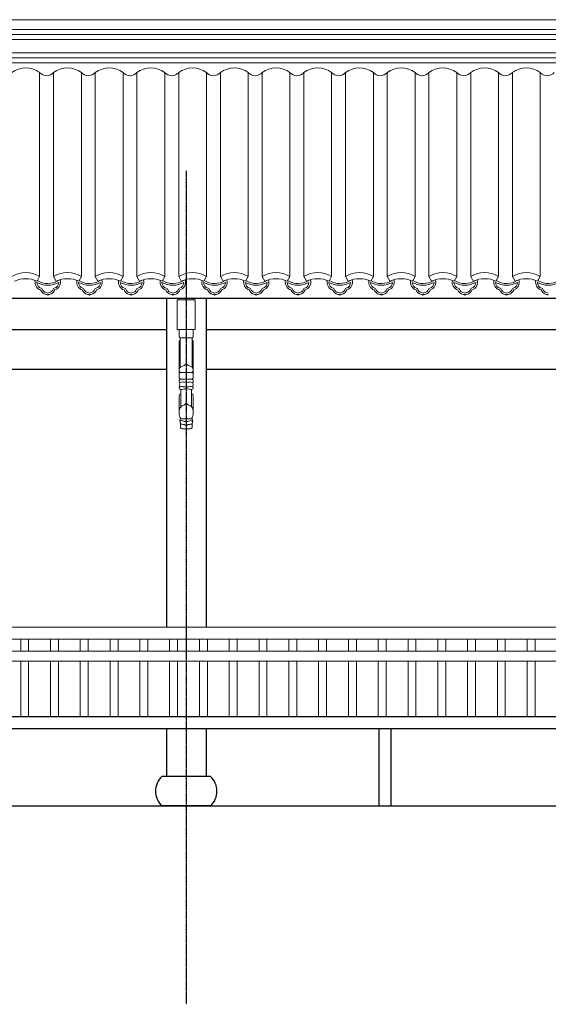
# Model space of a CAD drawing. Extents: x -31098 to 715599, y -308365 to 208764.
# Drawn here: x 316640 to 319301, y -206739 to -201777 of the extents above; entities that cross this region are included whole.
import ezdxf

# ---------------------------------------------------------------- set-up
doc = ezdxf.new("R2010")
doc.units = 0
doc.header["$LTSCALE"] = 10
doc.header["$MEASUREMENT"] = 0
doc.linetypes.add('DOTE', pattern=[2.42, 2, -0.2, 0.02, -0.2])
doc.layers.add('DOTE', color=1, linetype='Continuous')
for name, color, linetype, lineweight in [('E_WINDOW', 4, 'Continuous', 15), ('XU', 8, 'Continuous', 15), ('灰', 253, 'Continuous', 5), ('隔扇', 7, 'Continuous', 15)]:
    doc.layers.add(name, color=color, linetype=linetype, lineweight=lineweight)

msp = doc.modelspace()

# ---------------------------------------------------------------- linework, layer by layer
for p, q in [((290856, -203181.1), (320977.9, -203181.1)), ((317377.9, -203181.1), (317377.9, -204838.8)), ((317577.7, -203181.1), (317577.7, -204838.8)), ((314577.8, -203339.1), (317378, -203339.1)), ((317577.8, -203339.1), (320378, -203339.1)), ((314577.8, -203539.1), (317378, -203539.1)), ((317577.8, -203539.1), (320378, -203539.1)), ((292227.8, -205288.9), (320494.3, -205288.9)), ((292227.8, -205348.9), (320494.3, -205348.9)), ((317377.9, -205348.9), (317377.9, -205590.9)), ((317577.7, -205348.9), (317577.7, -205590.9)), ((318447.8, -205348.9), (318447.8, -205738.9)), ((318507.8, -205348.9), (318507.8, -205738.9)), ((317599.9, -205590.9), (317355.7, -205590.9)), ((317599.9, -205738.9), (317355.7, -205738.9))]:
    msp.add_line(p, q)
msp.add_lwpolyline([(289277.8, -205738.9), (320977.8, -205738.9)])
for centre, start, end in [((317422.3, -205664.9), 131.9947, 228.0053), ((317533.3, -205664.9), 311.9947, 48.0053)]:
    msp.add_arc(centre, 99.6, start, end)
at = {"layer": 'DOTE', "linetype": 'DOTE', "ltscale": 0.5}
msp.add_line((317477.8, -202538.9), (317477.8, -206738.9), dxfattribs=at)
at = {"layer": 'E_WINDOW'}
for p, q in [((290457.1, -204838.8), (320494.3, -204838.8)), ((290457.1, -204899), (320494.3, -204899)), ((320494.3, -204899), (290457.1, -204899)), ((316644.5, -204899), (316644.5, -204959)), ((316684.5, -204899), (316684.5, -204959)), ((316794.5, -204899), (316794.5, -204959)), ((316834.5, -204899), (316834.5, -204959)), ((316944.5, -204899), (316944.5, -204959)), ((316984.5, -204899), (316984.5, -204959)), ((317094.5, -204899), (317094.5, -204959)), ((317134.5, -204899), (317134.5, -204959)), ((317244.5, -204899), (317244.5, -204959)), ((317284.5, -204899), (317284.5, -204959)), ((317394.5, -204899), (317394.5, -204959)), ((317434.5, -204899), (317434.5, -204959)), ((317544.5, -204899), (317544.5, -204959)), ((317584.5, -204899), (317584.5, -204959)), ((317694.5, -204899), (317694.5, -204959)), ((317734.5, -204899), (317734.5, -204959)), ((317844.5, -204899), (317844.5, -204959)), ((317884.5, -204899), (317884.5, -204959)), ((317994.5, -204899), (317994.5, -204959)), ((318034.5, -204899), (318034.5, -204959)), ((318144.5, -204899), (318144.5, -204959)), ((318184.5, -204899), (318184.5, -204959)), ((318294.5, -204899), (318294.5, -204959)), ((318334.5, -204899), (318334.5, -204959)), ((318444.5, -204899), (318444.5, -204959)), ((318484.5, -204899), (318484.5, -204959)), ((318594.5, -204899), (318594.5, -204959)), ((318634.5, -204899), (318634.5, -204959)), ((318744.5, -204899), (318744.5, -204959)), ((318784.5, -204899), (318784.5, -204959)), ((318894.5, -204899), (318894.5, -204959)), ((318934.5, -204899), (318934.5, -204959)), ((319044.5, -204899), (319044.5, -204959)), ((319084.5, -204899), (319084.5, -204959)), ((319194.5, -204899), (319194.5, -204959)), ((319234.5, -204899), (319234.5, -204959)), ((320494.3, -204959), (290457.1, -204959)), ((290457.1, -205009), (320494.3, -205009)), ((320494.3, -205009), (290457.1, -205009)), ((316644.5, -205009), (316644.5, -205288.9)), ((316684.5, -205009), (316684.5, -205288.9)), ((316794.5, -205009), (316794.5, -205288.9)), ((316834.5, -205009), (316834.5, -205288.9)), ((316944.5, -205009), (316944.5, -205288.9)), ((316984.5, -205009), (316984.5, -205288.9)), ((317094.5, -205009), (317094.5, -205288.9)), ((317134.5, -205009), (317134.5, -205288.9)), ((317244.5, -205009), (317244.5, -205288.9)), ((317284.5, -205009), (317284.5, -205288.9)), ((317394.5, -205009), (317394.5, -205288.9)), ((317434.5, -205009), (317434.5, -205288.9)), ((317544.5, -205009), (317544.5, -205288.9)), ((317584.5, -205009), (317584.5, -205288.9)), ((317694.5, -205009), (317694.5, -205288.9)), ((317734.5, -205009), (317734.5, -205288.9)), ((317844.5, -205009), (317844.5, -205288.9)), ((317884.5, -205009), (317884.5, -205288.9)), ((317994.5, -205009), (317994.5, -205288.9)), ((318034.5, -205009), (318034.5, -205288.9)), ((318144.5, -205009), (318144.5, -205288.9)), ((318184.5, -205009), (318184.5, -205288.9)), ((318294.5, -205009), (318294.5, -205288.9)), ((318334.5, -205009), (318334.5, -205288.9)), ((318444.5, -205009), (318444.5, -205288.9)), ((318484.5, -205009), (318484.5, -205288.9)), ((318594.5, -205009), (318594.5, -205288.9)), ((318634.5, -205009), (318634.5, -205288.9)), ((318744.5, -205009), (318744.5, -205288.9)), ((318784.5, -205009), (318784.5, -205288.9)), ((318894.5, -205009), (318894.5, -205288.9)), ((318934.5, -205009), (318934.5, -205288.9)), ((319044.5, -205009), (319044.5, -205288.9)), ((319084.5, -205009), (319084.5, -205288.9)), ((319194.5, -205009), (319194.5, -205288.9)), ((319234.5, -205009), (319234.5, -205288.9))]:
    msp.add_line(p, q, dxfattribs=at)
at = {"layer": 'XU', "lineweight": 15}
for p, q in [((320977.9, -201827.4), (291169.7, -201827.4)), ((320977.9, -201852.3), (291165, -201852.4)), ((320977.9, -201969.7), (291077.8, -201969.7)), ((320977.9, -201994.7), (291077.8, -201994.7))]:
    msp.add_line(p, q, dxfattribs=at)
at = {"layer": '灰'}
for p, q in [((320977.9, -201877.3), (291182.5, -201877.3)), ((320977.9, -201944.7), (291182.5, -201944.7)), ((316740.1, -203071), (316740.1, -202044.3)), ((316810.1, -203071), (316810.1, -202044.3)), ((316950.1, -203071), (316950.1, -202044.3)), ((317020.1, -203071), (317020.1, -202044.3)), ((317160.1, -203071), (317160.1, -202044.3)), ((317230.1, -203071), (317230.1, -202044.3)), ((317370.1, -203071), (317370.1, -202044.3)), ((317440.1, -203071), (317440.1, -202044.3)), ((317580.1, -203071), (317580.1, -202044.3)), ((317650.1, -203071), (317650.1, -202044.3)), ((317790.1, -203071), (317790.1, -202044.3)), ((317860.1, -203071), (317860.1, -202044.3)), ((318000.1, -203071), (318000.1, -202044.3)), ((318070.1, -203071), (318070.1, -202044.3)), ((318210.1, -203071), (318210.1, -202044.3)), ((318280.1, -203071), (318280.1, -202044.3)), ((318420.1, -203071), (318420.1, -202044.3)), ((318490.1, -203071), (318490.1, -202044.3)), ((318630.1, -203071), (318630.1, -202044.3)), ((318700.1, -203071), (318700.1, -202044.3)), ((318840.1, -203071), (318840.1, -202044.3)), ((318910.1, -203071), (318910.1, -202044.3)), ((319050.1, -203071), (319050.1, -202044.3)), ((319120.1, -203071), (319120.1, -202044.3)), ((319260.1, -203071), (319260.1, -202044.3)), ((316726.9, -203095), (316740.1, -203071)), ((316823.2, -203095), (316810.1, -203071)), ((316936.9, -203095), (316950.1, -203071)), ((317033.2, -203095), (317020.1, -203071)), ((317146.9, -203095), (317160.1, -203071)), ((317243.2, -203095), (317230.1, -203071)), ((317356.9, -203095), (317370.1, -203071)), ((317453.2, -203095), (317440.1, -203071)), ((317566.9, -203095), (317580.1, -203071)), ((317663.2, -203095), (317650.1, -203071)), ((317776.9, -203095), (317790.1, -203071)), ((317873.2, -203095), (317860.1, -203071)), ((317986.9, -203095), (318000.1, -203071)), ((318083.2, -203095), (318070.1, -203071)), ((318196.9, -203095), (318210.1, -203071)), ((318293.2, -203095), (318280.1, -203071)), ((318406.9, -203095), (318420.1, -203071)), ((318503.2, -203095), (318490.1, -203071)), ((318616.9, -203095), (318630.1, -203071)), ((318713.2, -203095), (318700.1, -203071)), ((318826.9, -203095), (318840.1, -203071)), ((318923.2, -203095), (318910.1, -203071)), ((319036.9, -203095), (319050.1, -203071)), ((319133.2, -203095), (319120.1, -203071)), ((319246.9, -203095), (319260.1, -203071)), ((317440.4, -203189.1), (317440.4, -203181.1)), ((317515.4, -203189.1), (317515.4, -203181.1)), ((317442.5, -203371.5), (317442.5, -203339.1)), ((317513.4, -203371.5), (317513.4, -203339.1)), ((317442.5, -203582.2), (317442.5, -203400.4)), ((317447.9, -203379.8), (317507.9, -203379.8)), ((317447.9, -203379.8), (317447.9, -203529.3)), ((317507.9, -203379.8), (317507.9, -203529.3)), ((317513.4, -203582.2), (317513.4, -203400.4)), ((317442.5, -203561.8), (317442.5, -203582.2)), ((317448.1, -203555.4), (317477.9, -203555.4)), ((317507.8, -203555.4), (317477.9, -203555.4)), ((317513.4, -203561.8), (317513.4, -203582.2)), ((317448.8, -203588.4), (317477.9, -203588.4)), ((317507.1, -203588.4), (317477.9, -203588.4)), ((317450.7, -203641.2), (317450.7, -203728.8)), ((317505.2, -203641.2), (317505.2, -203728.8)), ((317442.5, -203670.5), (317442.5, -203754.3)), ((317442.5, -203688.2), (317442.5, -203670.5)), ((317513.4, -203670.5), (317513.4, -203754.3)), ((317513.4, -203688.2), (317513.4, -203670.5)), ((317456.8, -203839), (317499.1, -203839))]:
    msp.add_line(p, q, dxfattribs=at)
msp.add_lwpolyline([(317522.9, -203189.1), (317432.9, -203189.1), (317432.9, -203339.1), (317522.9, -203339.1)], close=True, dxfattribs=at)
for centre, radius, start, end in [((316670.1, -202133.5), 113.4, 51.8869, 128.1131), ((316880.1, -202133.5), 113.4, 51.8869, 128.1131), ((317090.1, -202133.5), 113.4, 51.8869, 128.1131), ((317300.1, -202133.5), 113.4, 51.8869, 128.1131), ((317510.1, -202133.5), 113.4, 51.8869, 128.1131), ((317720.1, -202133.5), 113.4, 51.8869, 128.1131), ((317930.1, -202133.5), 113.4, 51.8869, 128.1131), ((318140.1, -202133.5), 113.4, 51.8869, 128.1131), ((318350.1, -202133.5), 113.4, 51.8869, 128.1131), ((318560.1, -202133.5), 113.4, 51.8869, 128.1131), ((318770.1, -202133.5), 113.4, 51.8869, 128.1131), ((318980.1, -202133.5), 113.4, 51.8869, 128.1131), ((319190.1, -202133.5), 113.4, 51.8869, 128.1131), ((316775.1, -202014), 46.3, 220.8873, 319.1127), ((316985.1, -202014), 46.3, 220.8873, 319.1127), ((317195.1, -202014), 46.3, 220.8873, 319.1127), ((317405.1, -202014), 46.3, 220.8873, 319.1127), ((317615.1, -202014), 46.3, 220.8873, 319.1127), ((317825.1, -202014), 46.3, 220.8873, 319.1127), ((318035.1, -202014), 46.3, 220.8873, 319.1127), ((318245.1, -202014), 46.3, 220.8873, 319.1127), ((318455.1, -202014), 46.3, 220.8873, 319.1127), ((318665.1, -202014), 46.3, 220.8873, 319.1127), ((318875.1, -202014), 46.3, 220.8873, 319.1127), ((319085.1, -202014), 46.3, 220.8873, 319.1127), ((319295.1, -202014), 46.3, 220.8873, 319.1127), ((316670.1, -203189.4), 137.6, 59.415, 120.585), ((316880.1, -203189.4), 137.6, 59.415, 120.585), ((317090.1, -203189.4), 137.6, 59.415, 120.585), ((317300.1, -203189.4), 137.6, 59.415, 120.585), ((317510.1, -203189.4), 137.6, 59.415, 120.585), ((317720.1, -203189.4), 137.6, 59.415, 120.585), ((317930.1, -203189.4), 137.6, 59.415, 120.585), ((318140.1, -203189.4), 137.6, 59.415, 120.585), ((318350.1, -203189.4), 137.6, 59.415, 120.585), ((318560.1, -203189.4), 137.6, 59.415, 120.585), ((318770.1, -203189.4), 137.6, 59.415, 120.585), ((318980.1, -203189.4), 137.6, 59.415, 120.585), ((319190.1, -203189.4), 137.6, 59.415, 120.585), ((316670.1, -203220.2), 137.6, 65.5806, 114.4194), ((316757.8, -203100.4), 41, 167.0115, 251.8375), ((316780.8, -203007.1), 108.9, 239.5945, 300.4055), ((316757.8, -203100.4), 32.1, 181.0746, 251.86), ((316780.8, -203007.1), 99.9, 238.4189, 302.571), ((316803.8, -203100.4), 32.1, 288.14, 358.9254), ((316803.8, -203100.4), 41, 288.1625, 17.9053), ((316880.1, -203220.2), 137.6, 65.5806, 114.4194), ((316803.8, -203100.4), 32.1, 16.4406, 17.9988), ((316967.8, -203100.4), 41, 167.0115, 251.8375), ((316990.8, -203007.1), 108.9, 239.5945, 300.4055), ((316967.8, -203100.4), 32.1, 181.0746, 251.86), ((316990.8, -203007.1), 99.9, 238.4189, 302.571), ((317013.8, -203100.4), 32.1, 288.14, 358.9254), ((317013.8, -203100.4), 41, 288.1625, 17.9053), ((317090.1, -203220.2), 137.6, 65.5806, 114.4194), ((317013.8, -203100.4), 32.1, 16.4406, 17.9988), ((317177.8, -203100.4), 41, 167.0115, 251.8375), ((317200.8, -203007.1), 108.9, 239.5945, 300.4055), ((317177.8, -203100.4), 32.1, 181.0746, 251.86), ((317200.8, -203007.1), 99.9, 238.4189, 302.571), ((317223.8, -203100.4), 32.1, 288.14, 358.9254), ((317223.8, -203100.4), 41, 288.1625, 17.9053), ((317300.1, -203220.2), 137.6, 65.5806, 114.4194), ((317223.8, -203100.4), 32.1, 16.4406, 17.9988), ((317387.8, -203100.4), 41, 167.0115, 251.8375), ((317410.8, -203007.1), 108.9, 239.5945, 300.4055), ((317387.8, -203100.4), 32.1, 181.0746, 251.86), ((317410.8, -203007.1), 99.9, 238.4189, 302.571), ((317433.8, -203100.4), 32.1, 288.14, 358.9254), ((317433.8, -203100.4), 41, 288.1625, 17.9053), ((317510.1, -203220.2), 137.6, 65.5806, 114.4194), ((317433.8, -203100.4), 32.1, 16.4406, 17.9988), ((317597.8, -203100.4), 41, 167.0115, 251.8375), ((317620.8, -203007.1), 108.9, 239.5945, 300.4055), ((317597.8, -203100.4), 32.1, 181.0746, 251.86), ((317620.8, -203007.1), 99.9, 238.4189, 302.571), ((317643.8, -203100.4), 32.1, 288.14, 358.9254), ((317643.8, -203100.4), 41, 288.1625, 17.9053), ((317720.1, -203220.2), 137.6, 65.5806, 114.4194), ((317643.8, -203100.4), 32.1, 16.4406, 17.9988), ((317807.8, -203100.4), 41, 167.0115, 251.8375), ((317830.8, -203007.1), 108.9, 239.5945, 300.4055), ((317807.8, -203100.4), 32.1, 181.0746, 251.86), ((317830.8, -203007.1), 99.9, 238.4189, 302.571), ((317853.8, -203100.4), 32.1, 288.14, 358.9254), ((317853.8, -203100.4), 41, 288.1625, 17.9053), ((317930.1, -203220.2), 137.6, 65.5806, 114.4194), ((317853.8, -203100.4), 32.1, 16.4406, 17.9988), ((318017.8, -203100.4), 41, 167.0115, 251.8375), ((318040.8, -203007.1), 108.9, 239.5945, 300.4055), ((318017.8, -203100.4), 32.1, 181.0746, 251.86), ((318040.8, -203007.1), 99.9, 238.4189, 302.571), ((318063.8, -203100.4), 32.1, 288.14, 358.9254), ((318063.8, -203100.4), 41, 288.1625, 17.9053), ((318140.1, -203220.2), 137.6, 65.5806, 114.4194), ((318063.8, -203100.4), 32.1, 16.4406, 17.9988), ((318227.8, -203100.4), 41, 167.0115, 251.8375), ((318250.8, -203007.1), 108.9, 239.5945, 300.4055), ((318227.8, -203100.4), 32.1, 181.0746, 251.86), ((318250.8, -203007.1), 99.9, 238.4189, 302.571), ((318273.8, -203100.4), 32.1, 288.14, 358.9254), ((318273.8, -203100.4), 41, 288.1625, 17.9053), ((318350.1, -203220.2), 137.6, 65.5806, 114.4194), ((318273.8, -203100.4), 32.1, 16.4406, 17.9988), ((318437.8, -203100.4), 41, 167.0115, 251.8375), ((318460.8, -203007.1), 108.9, 239.5945, 300.4055), ((318437.8, -203100.4), 32.1, 181.0746, 251.86), ((318460.8, -203007.1), 99.9, 238.4189, 302.571), ((318483.8, -203100.4), 32.1, 288.14, 358.9254), ((318483.8, -203100.4), 41, 288.1625, 17.9053), ((318560.1, -203220.2), 137.6, 65.5806, 114.4194), ((318483.8, -203100.4), 32.1, 16.4406, 17.9988), ((318647.8, -203100.4), 41, 167.0115, 251.8375), ((318670.8, -203007.1), 108.9, 239.5945, 300.4055), ((318647.8, -203100.4), 32.1, 181.0746, 251.86), ((318670.8, -203007.1), 99.9, 238.4189, 302.571), ((318693.8, -203100.4), 32.1, 288.14, 358.9254), ((318693.8, -203100.4), 41, 288.1625, 17.9053), ((318770.1, -203220.2), 137.6, 65.5806, 114.4194), ((318693.8, -203100.4), 32.1, 16.4406, 17.9988), ((318857.8, -203100.4), 41, 167.0115, 251.8375), ((318880.8, -203007.1), 108.9, 239.5945, 300.4055), ((318857.8, -203100.4), 32.1, 181.0746, 251.86), ((318880.8, -203007.1), 99.9, 238.4189, 302.571), ((318903.8, -203100.4), 32.1, 288.14, 358.9254), ((318903.8, -203100.4), 41, 288.1625, 17.9053), ((318980.1, -203220.2), 137.6, 65.5806, 114.4194), ((318903.8, -203100.4), 32.1, 16.4406, 17.9988), ((319067.8, -203100.4), 41, 167.0115, 251.8375), ((319090.8, -203007.1), 108.9, 239.5945, 300.4055), ((319067.8, -203100.4), 32.1, 181.0746, 251.86), ((319090.8, -203007.1), 99.9, 238.4189, 302.571), ((319113.8, -203100.4), 32.1, 288.14, 358.9254), ((319113.8, -203100.4), 41, 288.1625, 17.9053), ((319190.1, -203220.2), 137.6, 65.5806, 114.4194), ((319113.8, -203100.4), 32.1, 16.4406, 17.9988), ((319277.8, -203100.4), 41, 167.0115, 251.8375), ((319300.8, -203007.1), 108.9, 239.5945, 300.4055), ((319277.8, -203100.4), 32.1, 181.0746, 251.86), ((319300.8, -203007.1), 99.9, 238.4189, 302.571), ((316779.8, -203124.6), 37.9, 203.0234, 257.6441), ((316747.7, -203136.4), 5.52, 5.325, 89.5953), ((316780, -203124.5), 29.2, 203.181, 255.6671), ((316769.6, -203178.6), 17.1, 49.4824, 82.9933), ((316769.6, -203178.6), 26.1, 64.7484, 82.9933), ((316791.9, -203178.6), 26.1, 97.0067, 115.2516), ((316791.9, -203178.6), 17.1, 97.0067, 130.5176), ((316781.5, -203124.5), 29.2, 284.3329, 336.819), ((316781.7, -203124.6), 37.9, 282.3559, 336.9766), ((316813.8, -203136.4), 5.52, 90.4047, 174.675), ((316989.8, -203124.6), 37.9, 203.0234, 257.6441), ((316957.7, -203136.4), 5.52, 5.325, 89.5953), ((316990, -203124.5), 29.2, 203.181, 255.6671), ((316979.6, -203178.6), 17.1, 49.4824, 82.9933), ((316979.6, -203178.6), 26.1, 64.7484, 82.9933), ((317001.9, -203178.6), 26.1, 97.0067, 115.2516), ((317001.9, -203178.6), 17.1, 97.0067, 130.5176), ((316991.5, -203124.5), 29.2, 284.3329, 336.819), ((316991.7, -203124.6), 37.9, 282.3559, 336.9766), ((317023.8, -203136.4), 5.52, 90.4047, 174.675), ((317199.8, -203124.6), 37.9, 203.0234, 257.6441), ((317167.7, -203136.4), 5.52, 5.325, 89.5953), ((317200, -203124.5), 29.2, 203.181, 255.6671), ((317189.6, -203178.6), 17.1, 49.4824, 82.9933), ((317189.6, -203178.6), 26.1, 64.7484, 82.9933), ((317211.9, -203178.6), 26.1, 97.0067, 115.2516), ((317211.9, -203178.6), 17.1, 97.0067, 130.5176), ((317201.5, -203124.5), 29.2, 284.3329, 336.819), ((317201.7, -203124.6), 37.9, 282.3559, 336.9766), ((317233.8, -203136.4), 5.52, 90.4047, 174.675), ((317409.8, -203124.6), 37.9, 203.0234, 257.6441), ((317377.7, -203136.4), 5.52, 5.325, 89.5953), ((317410, -203124.5), 29.2, 203.181, 255.6671), ((317399.6, -203178.6), 17.1, 49.4824, 82.9933), ((317399.6, -203178.6), 26.1, 64.7484, 82.9933), ((317421.9, -203178.6), 26.1, 97.0067, 115.2516), ((317421.9, -203178.6), 17.1, 97.0067, 130.5176), ((317411.5, -203124.5), 29.2, 284.3329, 336.819), ((317411.7, -203124.6), 37.9, 282.3559, 336.9766), ((317443.8, -203136.4), 5.52, 90.4047, 174.675), ((317619.8, -203124.6), 37.9, 203.0234, 257.6441), ((317587.7, -203136.4), 5.52, 5.325, 89.5953), ((317620, -203124.5), 29.2, 203.181, 255.6671), ((317609.6, -203178.6), 17.1, 49.4824, 82.9933), ((317609.6, -203178.6), 26.1, 64.7484, 82.9933), ((317631.9, -203178.6), 26.1, 97.0067, 115.2516), ((317631.9, -203178.6), 17.1, 97.0067, 130.5176), ((317621.5, -203124.5), 29.2, 284.3329, 336.819), ((317621.7, -203124.6), 37.9, 282.3559, 336.9766), ((317653.8, -203136.4), 5.52, 90.4047, 174.675), ((317829.8, -203124.6), 37.9, 203.0234, 257.6441), ((317797.7, -203136.4), 5.52, 5.325, 89.5953), ((317830, -203124.5), 29.2, 203.181, 255.6671), ((317819.6, -203178.6), 17.1, 49.4824, 82.9933), ((317819.6, -203178.6), 26.1, 64.7484, 82.9933), ((317841.9, -203178.6), 26.1, 97.0067, 115.2516), ((317841.9, -203178.6), 17.1, 97.0067, 130.5176), ((317831.5, -203124.5), 29.2, 284.3329, 336.819), ((317831.7, -203124.6), 37.9, 282.3559, 336.9766), ((317863.8, -203136.4), 5.52, 90.4047, 174.675), ((318039.8, -203124.6), 37.9, 203.0234, 257.6441), ((318007.7, -203136.4), 5.52, 5.325, 89.5953), ((318040, -203124.5), 29.2, 203.181, 255.6671), ((318029.6, -203178.6), 17.1, 49.4824, 82.9933), ((318029.6, -203178.6), 26.1, 64.7484, 82.9933), ((318051.9, -203178.6), 26.1, 97.0067, 115.2516), ((318051.9, -203178.6), 17.1, 97.0067, 130.5176), ((318041.5, -203124.5), 29.2, 284.3329, 336.819), ((318041.7, -203124.6), 37.9, 282.3559, 336.9766), ((318073.8, -203136.4), 5.52, 90.4047, 174.675), ((318249.8, -203124.6), 37.9, 203.0234, 257.6441), ((318217.7, -203136.4), 5.52, 5.325, 89.5953), ((318250, -203124.5), 29.2, 203.181, 255.6671), ((318239.6, -203178.6), 17.1, 49.4824, 82.9933), ((318239.6, -203178.6), 26.1, 64.7484, 82.9933), ((318261.9, -203178.6), 26.1, 97.0067, 115.2516), ((318261.9, -203178.6), 17.1, 97.0067, 130.5176), ((318251.5, -203124.5), 29.2, 284.3329, 336.819), ((318251.7, -203124.6), 37.9, 282.3559, 336.9766), ((318283.8, -203136.4), 5.52, 90.4047, 174.675), ((318459.8, -203124.6), 37.9, 203.0234, 257.6441), ((318427.7, -203136.4), 5.52, 5.325, 89.5953), ((318460, -203124.5), 29.2, 203.181, 255.6671), ((318449.6, -203178.6), 17.1, 49.4824, 82.9933), ((318449.6, -203178.6), 26.1, 64.7484, 82.9933), ((318471.9, -203178.6), 26.1, 97.0067, 115.2516), ((318471.9, -203178.6), 17.1, 97.0067, 130.5176), ((318461.5, -203124.5), 29.2, 284.3329, 336.819), ((318461.7, -203124.6), 37.9, 282.3559, 336.9766), ((318493.8, -203136.4), 5.52, 90.4047, 174.675), ((318669.8, -203124.6), 37.9, 203.0234, 257.6441), ((318637.7, -203136.4), 5.52, 5.325, 89.5953), ((318670, -203124.5), 29.2, 203.181, 255.6671), ((318659.6, -203178.6), 17.1, 49.4824, 82.9933), ((318659.6, -203178.6), 26.1, 64.7484, 82.9933), ((318681.9, -203178.6), 26.1, 97.0067, 115.2516), ((318681.9, -203178.6), 17.1, 97.0067, 130.5176), ((318671.5, -203124.5), 29.2, 284.3329, 336.819), ((318671.7, -203124.6), 37.9, 282.3559, 336.9766), ((318703.8, -203136.4), 5.52, 90.4047, 174.675), ((318879.8, -203124.6), 37.9, 203.0234, 257.6441), ((318847.7, -203136.4), 5.52, 5.325, 89.5953), ((318880, -203124.5), 29.2, 203.181, 255.6671), ((318869.6, -203178.6), 17.1, 49.4824, 82.9933), ((318869.6, -203178.6), 26.1, 64.7484, 82.9933), ((318891.9, -203178.6), 26.1, 97.0067, 115.2516), ((318891.9, -203178.6), 17.1, 97.0067, 130.5176), ((318881.5, -203124.5), 29.2, 284.3329, 336.819), ((318881.7, -203124.6), 37.9, 282.3559, 336.9766), ((318913.8, -203136.4), 5.52, 90.4047, 174.675), ((319089.8, -203124.6), 37.9, 203.0234, 257.6441), ((319057.7, -203136.4), 5.52, 5.325, 89.5953), ((319090, -203124.5), 29.2, 203.181, 255.6671), ((319079.6, -203178.6), 17.1, 49.4824, 82.9933), ((319079.6, -203178.6), 26.1, 64.7484, 82.9933), ((319101.9, -203178.6), 26.1, 97.0067, 115.2516), ((319101.9, -203178.6), 17.1, 97.0067, 130.5176), ((319091.5, -203124.5), 29.2, 284.3329, 336.819), ((319091.7, -203124.6), 37.9, 282.3559, 336.9766), ((319123.8, -203136.4), 5.52, 90.4047, 174.675), ((319299.8, -203124.6), 37.9, 203.0234, 257.6441), ((319267.7, -203136.4), 5.52, 5.325, 89.5953), ((319300, -203124.5), 29.2, 203.181, 255.6671), ((319289.6, -203178.6), 17.1, 49.4824, 82.9933), ((319289.6, -203178.6), 26.1, 64.7484, 82.9933), ((317458, -203829.4), 9.74, 198.7951, 263.2145), ((317497.9, -203829.4), 9.74, 276.7855, 341.2049)]:
    msp.add_arc(centre, radius, start, end, dxfattribs=at)
for points, knots in [([(317447.9, -203393.8), (317446.6, -203394.2), (317444.2, -203394.8), (317442.4, -203398.2), (317442.4, -203400.4), (317442.5, -203401.5)], [0, 0, 0, 0, 5.088393, 9.249673, 13.416086, 13.416086, 13.416086, 13.416086]), ([(317442.5, -203371.5), (317442.5, -203373.8), (317442.6, -203377.9), (317446.3, -203379.3), (317447.9, -203379.8)], [0, 0, 0, 0, 7.984147, 14.058896, 14.058896, 14.058896, 14.058896]), ([(317513.4, -203371.5), (317513.4, -203373.8), (317513.3, -203377.9), (317509.6, -203379.3), (317507.9, -203379.8)], [0, 0, 0, 0, 7.984147, 14.058896, 14.058896, 14.058896, 14.058896]), ([(317507.9, -203393.8), (317509.3, -203394.2), (317511.7, -203394.8), (317513.5, -203398.2), (317513.4, -203400.4), (317513.4, -203401.5)], [0, 0, 0, 0, 5.088393, 9.249673, 13.416086, 13.416086, 13.416086, 13.416086]), ([(317448.1, -203555.4), (317445.6, -203551.9), (317439.6, -203543.7), (317447, -203526.1), (317464.5, -203522.5), (317473.4, -203515.4), (317477.9, -203511.7)], [0, 0, 0, 0, 15.531172, 37.407089, 58.499336, 80.688481, 80.688481, 80.688481, 80.688481]), ([(317507.8, -203555.4), (317510.3, -203551.9), (317516.3, -203543.7), (317508.9, -203526.1), (317491.4, -203522.5), (317482.5, -203515.4), (317477.9, -203511.7)], [0, 0, 0, 0, 15.531172, 37.407089, 58.499336, 80.688481, 80.688481, 80.688481, 80.688481]), ([(317448.1, -203555.4), (317447, -203555.9), (317445.2, -203556.8), (317443.6, -203559.3), (317442.9, -203560.9), (317442.5, -203561.8)], [0, 0, 0, 0, 4.478893, 7.512416, 11.225879, 11.225879, 11.225879, 11.225879]), ([(317507.8, -203555.4), (317508.9, -203555.9), (317510.7, -203556.8), (317512.3, -203559.3), (317513, -203560.9), (317513.4, -203561.8)], [0, 0, 0, 0, 4.478893, 7.512416, 11.225879, 11.225879, 11.225879, 11.225879]), ([(317448, -203627.5), (317445.3, -203625.6), (317440.8, -203619.7), (317445.8, -203604.5), (317460.1, -203601.8), (317471.5, -203605.1), (317475.7, -203601.7), (317477.9, -203600)], [12.190477, 12.190477, 12.190477, 12.190477, 37.804673, 74.72208, 123.399899, 143.490379, 165.915499, 165.915499, 165.915499, 165.915499]), ([(317448.8, -203588.4), (317447.5, -203589.5), (317444.1, -203592.4), (317441.1, -203600.4), (317444.4, -203605.5), (317446.4, -203608.2)], [0, 0, 0, 0, 14.692285, 37.467822, 64.057727, 64.057727, 64.057727, 64.057727]), ([(317442.5, -203582.2), (317442.9, -203583.5), (317444, -203586.6), (317447.1, -203587.7), (317448.8, -203588.4)], [0, 0, 0, 0, 5.209234, 11.835329, 11.835329, 11.835329, 11.835329]), ([(317507.9, -203627.5), (317510.6, -203625.6), (317515.1, -203619.7), (317510.1, -203604.5), (317495.8, -203601.8), (317484.4, -203605.1), (317480.2, -203601.7), (317477.9, -203600)], [12.190477, 12.190477, 12.190477, 12.190477, 37.804673, 74.72208, 123.399899, 143.490379, 165.915499, 165.915499, 165.915499, 165.915499]), ([(317513.4, -203582.2), (317513, -203583.5), (317511.9, -203586.6), (317508.8, -203587.7), (317507.1, -203588.4)], [0, 0, 0, 0, 5.209234, 11.835329, 11.835329, 11.835329, 11.835329]), ([(317507.1, -203588.4), (317508.4, -203589.5), (317511.8, -203592.4), (317514.8, -203600.4), (317511.5, -203605.5), (317509.5, -203608.2)], [0, 0, 0, 0, 14.692285, 37.467822, 64.057727, 64.057727, 64.057727, 64.057727]), ([(317477.9, -203628.3), (317474.3, -203628), (317468.1, -203627.5), (317457.9, -203626.1), (317448.6, -203625.9), (317441.1, -203632.4), (317444.5, -203641.6), (317456.5, -203641.2), (317465.3, -203637), (317474, -203637.6), (317476.9, -203640.3), (317477.9, -203641.2)], [0, 0, 0, 0, 13.908366, 23.760612, 39.76564, 48.383914, 56.38029, 70.346844, 86.441976, 95.602864, 101.07451, 101.07451, 101.07451, 101.07451]), ([(317450.7, -203663.1), (317448.6, -203663.5), (317444.4, -203664.4), (317443.1, -203668.5), (317442.5, -203670.5)], [0, 0, 0, 0, 7.459062, 15.179028, 15.179028, 15.179028, 15.179028]), ([(317477.9, -203628.3), (317481.6, -203628), (317487.8, -203627.5), (317498, -203626.1), (317507.3, -203625.9), (317514.8, -203632.4), (317511.4, -203641.6), (317499.4, -203641.2), (317490.6, -203637), (317481.9, -203637.6), (317479, -203640.3), (317477.9, -203641.2)], [0, 0, 0, 0, 13.908366, 23.760612, 39.76564, 48.383914, 56.38029, 70.346844, 86.441976, 95.602864, 101.07451, 101.07451, 101.07451, 101.07451]), ([(317505.2, -203663.1), (317507.3, -203663.5), (317511.4, -203664.4), (317512.8, -203668.5), (317513.4, -203670.5)], [0, 0, 0, 0, 7.459062, 15.179028, 15.179028, 15.179028, 15.179028]), ([(317477.9, -203709.5), (317476, -203711.6), (317470.5, -203717.9), (317459, -203722.5), (317448.4, -203729.8), (317443.3, -203740.8), (317441.9, -203757.7), (317441.9, -203776), (317449.8, -203785.8), (317451.7, -203788.2)], [0, 0, 0, 0, 11.04422, 31.576094, 46.497934, 59.201228, 76.053799, 112.142189, 123.667128, 123.667128, 123.667128, 123.667128]), ([(317477.9, -203709.5), (317479.9, -203711.6), (317485.4, -203717.9), (317496.9, -203722.5), (317507.5, -203729.8), (317512.6, -203740.8), (317514, -203757.7), (317514, -203776), (317506.1, -203785.8), (317504.2, -203788.2)], [0, 0, 0, 0, 11.04422, 31.576094, 46.497934, 59.201228, 76.053799, 112.142189, 123.667128, 123.667128, 123.667128, 123.667128]), ([(317447.9, -203801.6), (317446.6, -203800.2), (317444.2, -203796.8), (317446.4, -203787.2), (317458.4, -203788.6), (317468.3, -203789.3), (317475, -203787.8), (317477.9, -203787.1)], [3.592828, 3.592828, 3.592828, 3.592828, 19.35219, 38.733127, 70.442673, 101.811726, 127.214175, 127.214175, 127.214175, 127.214175]), ([(317477.9, -203802.7), (317475.1, -203802.8), (317468.4, -203803), (317460.3, -203796.9), (317450.6, -203797.9), (317445.4, -203804.6), (317447.4, -203813.8), (317457.5, -203816.5), (317467.8, -203816.7), (317474.7, -203820.6), (317477.9, -203822.5)], [0, 0, 0, 0, 10.650381, 25.163303, 36.670121, 43.772408, 55.401788, 65.430796, 80.908514, 95.006395, 95.006395, 95.006395, 95.006395]), ([(317508, -203801.6), (317509.3, -203800.2), (317511.7, -203796.8), (317509.5, -203787.2), (317497.4, -203788.6), (317487.6, -203789.3), (317480.9, -203787.8), (317477.9, -203787.1)], [3.592828, 3.592828, 3.592828, 3.592828, 19.35219, 38.733127, 70.442673, 101.811726, 127.214175, 127.214175, 127.214175, 127.214175]), ([(317477.9, -203802.7), (317480.8, -203802.8), (317487.5, -203803), (317495.6, -203796.9), (317505.3, -203797.9), (317510.5, -203804.6), (317508.5, -203813.8), (317498.4, -203816.5), (317488.1, -203816.7), (317481.2, -203820.6), (317477.9, -203822.5)], [0, 0, 0, 0, 10.650381, 25.163303, 36.670121, 43.772408, 55.401788, 65.430796, 80.908514, 95.006395, 95.006395, 95.006395, 95.006395])]:
    msp.add_open_spline(points, degree=3, knots=knots, dxfattribs=at)
for points in [[(317448.8, -203813), (317448.8, -203819.5), (317448.8, -203826), (317448.8, -203832.5)], [(317507.1, -203813), (317507.1, -203819.5), (317507.1, -203826), (317507.1, -203832.5)]]:
    msp.add_open_spline(points, degree=3, dxfattribs=at)
at = {"layer": '隔扇', "ltscale": 0.05}
msp.add_line((291196.6, -201777.4), (320977.9, -201777.4), dxfattribs=at)

doc.saveas('drawing.dxf')
